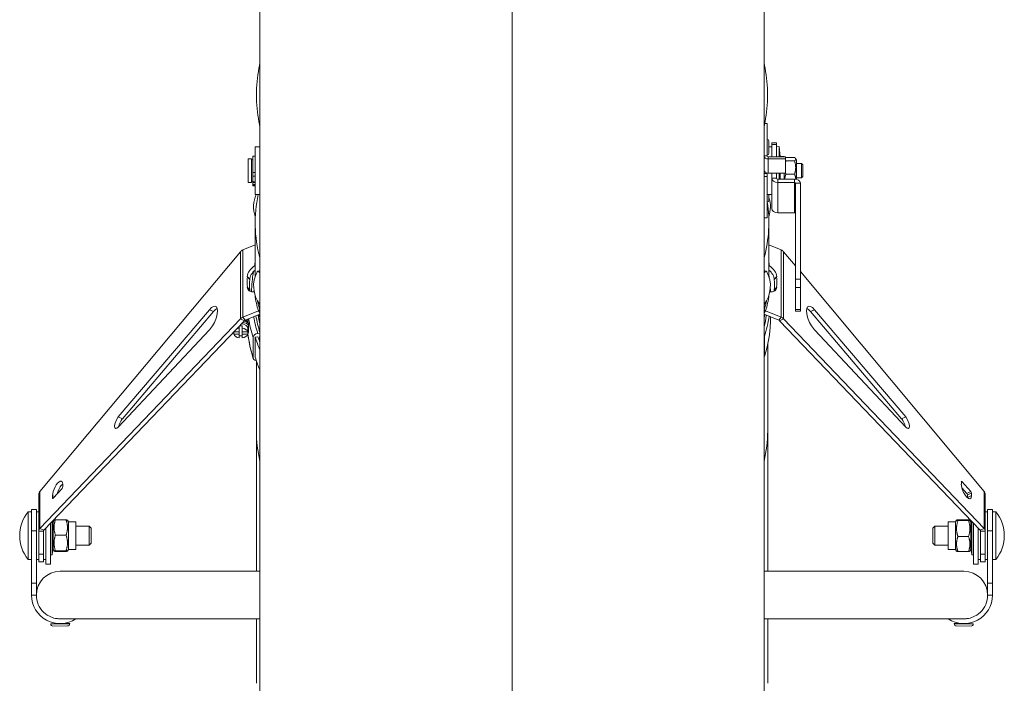
# Model space of a CAD drawing. Units: millimetres. Extents: x -3019 to 27564, y 5629 to 12834.
# Drawn here: x 8064 to 8478, y 7321 to 7600 of the extents above; entities that cross this region are included whole.
import ezdxf

# ---------------------------------------------------------------- set-up
doc = ezdxf.new("R2010")
doc.units = ezdxf.units.MM
doc.layers.add('ERGO', color=3, linetype='Continuous', lineweight=15)

msp = doc.modelspace()

# ---------------------------------------------------------------- linework, layer by layer
at = {"layer": 'ERGO'}
for p, q in [((8270.56, 7317.43), (8270.56, 8165.75)), ((8270.56, 8165.75), (8270.56, 7317.43)), ((8164.56, 8090.8), (8164.56, 7252.02)), ((8376.56, 8090.8), (8376.56, 7252.02)), ((8377.81, 7556.33), (8376.81, 7556.33)), ((8377.81, 7556.33), (8377.81, 7542.72)), ((8377.89, 7549.68), (8377.81, 7549.68)), ((8377.89, 7543.18), (8377.89, 7549.68)), ((8378.61, 7548.96), (8378.61, 7543.9)), ((8379.81, 7547.49), (8379.81, 7548.23)), ((8381.81, 7548.23), (8379.81, 7548.23)), ((8379.81, 7547.49), (8379.81, 7545.98)), ((8379.81, 7547.49), (8381.81, 7547.49)), ((8381.81, 7548.23), (8381.81, 7547.49)), ((8381.81, 7547.49), (8381.81, 7545.98)), ((8162.56, 7526.53), (8162.56, 7546.53)), ((8162.56, 7546.53), (8164.56, 7546.53)), ((8377.89, 7543.18), (8377.81, 7543.18)), ((8379.81, 7546.53), (8378.61, 7546.53)), ((8379.81, 7542.37), (8379.81, 7545.98)), ((8381.81, 7546.53), (8382.9, 7546.63)), ((8381.81, 7542.37), (8381.81, 7545.98)), ((8382.9, 7542.37), (8382.9, 7546.63)), ((8383.3, 7542.37), (8382.9, 7546.63)), ((8159.56, 7541.53), (8159.56, 7531.53)), ((8161.06, 7541.53), (8159.56, 7541.53)), ((8161.06, 7541.53), (8161.06, 7531.53)), ((8161.06, 7541.03), (8161.56, 7541.03)), ((8161.56, 7535.79), (8161.56, 7542.61)), ((8161.56, 7542.61), (8162.56, 7542.61)), ((8377.81, 7542.72), (8376.56, 7542.72)), ((8385.56, 7542.37), (8378.31, 7542.37)), ((8378.31, 7542.37), (8378.31, 7541.48)), ((8378.31, 7541.48), (8385.56, 7541.48)), ((8378.31, 7541.48), (8378.31, 7535.54)), ((8383.36, 7542.37), (8383.36, 7542.53)), ((8384.96, 7542.53), (8383.36, 7542.53)), ((8384.96, 7542.37), (8384.96, 7542.53)), ((8385.56, 7542.37), (8385.56, 7541.48)), ((8385.56, 7541.48), (8385.56, 7535.54)), ((8389.39, 7542.11), (8385.72, 7542.11)), ((8389.39, 7540.62), (8385.72, 7540.62)), ((8390.16, 7540.98), (8389.74, 7541.71)), ((8390.16, 7532.89), (8390.16, 7540.98)), ((8392.31, 7539.53), (8390.16, 7539.53)), ((8392.31, 7533.53), (8392.31, 7539.53)), ((8392.81, 7539.03), (8392.31, 7539.53)), ((8392.81, 7539.03), (8392.81, 7534.03)), ((8161.56, 7535.79), (8161.56, 7534.22)), ((8161.56, 7535.79), (8162.56, 7535.79)), ((8376.56, 7536.77), (8376.56, 7536.77)), ((8376.56, 7535.37), (8377.81, 7535.37)), ((8377.81, 7535.59), (8377.81, 7535.37)), ((8377.81, 7534.13), (8377.81, 7535.37)), ((8385.56, 7535.54), (8378.31, 7535.54)), ((8379.81, 7535.54), (8379.81, 7533.35)), ((8381.81, 7535.54), (8381.81, 7533.35)), ((8382.9, 7533), (8382.9, 7535.54)), ((8383.36, 7533), (8383.36, 7535.54)), ((8384.96, 7533), (8384.96, 7535.54)), ((8389.39, 7535.04), (8385.72, 7535.04)), ((8161.06, 7531.53), (8159.56, 7531.53)), ((8161.06, 7532.03), (8161.56, 7532.03)), ((8161.56, 7531.86), (8161.56, 7534.22)), ((8161.56, 7534.22), (8162.56, 7534.22)), ((8161.56, 7531.61), (8161.56, 7531.86)), ((8161.56, 7531.86), (8162.56, 7531.86)), ((8161.56, 7531.61), (8161.56, 7531.51)), ((8161.56, 7531.61), (8162.56, 7531.61)), ((8161.56, 7531.51), (8161.56, 7530.76)), ((8161.56, 7531.51), (8162.56, 7531.51)), ((8161.56, 7530.56), (8161.56, 7530.76)), ((8161.56, 7530.76), (8162.56, 7530.76)), ((8377.81, 7534.13), (8376.56, 7534.13)), ((8377.81, 7516.73), (8377.81, 7534.13)), ((8379.81, 7533.35), (8379.81, 7520.62)), ((8381.81, 7533.35), (8379.81, 7533.35)), ((8382.31, 7533), (8389.31, 7533)), ((8382.31, 7533), (8382.31, 7531.58)), ((8382.31, 7531.58), (8389.31, 7531.58)), ((8382.31, 7531.58), (8382.31, 7518.86)), ((8389.31, 7533), (8389.31, 7531.58)), ((8389.31, 7531.58), (8389.31, 7518.86)), ((8389.81, 7531.23), (8389.81, 7490.92)), ((8391.81, 7531.23), (8389.81, 7531.23)), ((8392.31, 7533.53), (8390.16, 7533.53)), ((8391.81, 7531.23), (8391.81, 7490.92)), ((8392.81, 7534.03), (8392.31, 7533.53)), ((8161.56, 7530.18), (8161.56, 7530.56)), ((8161.56, 7530.56), (8162.56, 7530.56)), ((8161.56, 7530.18), (8162.56, 7530.18)), ((8162.56, 7526.53), (8164.56, 7526.53)), ((8379.81, 7526.53), (8377.81, 7526.53)), ((8377.89, 7523.38), (8377.89, 7526.53)), ((8378.61, 7526.53), (8378.61, 7524.1)), ((8377.89, 7523.38), (8377.81, 7523.38)), ((8389.31, 7518.86), (8382.31, 7518.86)), ((8162.56, 7514.61), (8162.56, 7493.85)), ((8377.81, 7516.73), (8376.56, 7516.73)), ((8378.56, 7514.61), (8378.56, 7493.85)), ((8072.02, 7401.71), (8156.34, 7502.48)), ((8156.34, 7474.22), (8156.34, 7502.48)), ((8157.38, 7503.2), (8162.56, 7505.31)), ((8157.38, 7503.2), (8157.38, 7474.91)), ((8383.74, 7503.2), (8378.56, 7505.31)), ((8383.74, 7474.91), (8383.74, 7503.2)), ((8384.77, 7502.48), (8384.77, 7474.22)), ((8384.77, 7502.48), (8389.81, 7496.47)), ((8162.34, 7496.58), (8162.56, 7496.31)), ((8163.69, 7494.29), (8164.3, 7494.4)), ((8377.43, 7494.29), (8376.82, 7494.4)), ((8378.78, 7496.58), (8378.56, 7496.31)), ((8391.81, 7494.08), (8469.1, 7401.71)), ((8159.27, 7492.03), (8160.27, 7490.81)), ((8381.85, 7492.03), (8380.85, 7490.81)), ((8389.81, 7487.39), (8389.81, 7490.92)), ((8391.81, 7490.92), (8389.81, 7490.92)), ((8391.81, 7490.92), (8391.81, 7487.39)), ((8159.27, 7487.62), (8160.27, 7486.4)), ((8381.85, 7487.62), (8380.85, 7486.4)), ((8389.81, 7487.39), (8389.81, 7478.2)), ((8389.81, 7487.39), (8391.81, 7487.39)), ((8391.81, 7487.39), (8391.81, 7478.2)), ((8105.02, 7433), (8143.4, 7478.09)), ((8145.09, 7477.34), (8106.72, 7432.24)), ((8145.09, 7477.34), (8143.4, 7478.09)), ((8157.38, 7474.91), (8163.91, 7477.58)), ((8163.91, 7477.58), (8164.56, 7476.78)), ((8164.5, 7478.28), (8164.56, 7478.29)), ((8164.5, 7477.97), (8164.5, 7478.28)), ((8164.5, 7477.97), (8164.56, 7477.98)), ((8376.62, 7478.28), (8376.56, 7478.29)), ((8376.62, 7477.97), (8376.56, 7477.98)), ((8377.21, 7477.58), (8376.56, 7476.78)), ((8376.62, 7478.28), (8376.62, 7477.97)), ((8383.74, 7474.91), (8377.21, 7477.58)), ((8389.81, 7477.46), (8389.81, 7478.2)), ((8391.81, 7478.2), (8389.81, 7478.2)), ((8391.81, 7477.46), (8389.81, 7477.46)), ((8391.81, 7478.2), (8391.81, 7477.46)), ((8396.03, 7477.34), (8397.72, 7478.09)), ((8434.4, 7432.24), (8396.03, 7477.34)), ((8397.72, 7478.09), (8436.09, 7433)), ((8156.34, 7474.22), (8072.02, 7386.13)), ((8158.03, 7473.46), (8073.71, 7385.37)), ((8156.34, 7474.22), (8158.03, 7473.46)), ((8157.38, 7474.91), (8158.38, 7473.69)), ((8158.38, 7473.69), (8164.56, 7476.21)), ((8159.51, 7474.15), (8159.51, 7472.62)), ((8382.74, 7473.69), (8376.56, 7476.21)), ((8383.74, 7474.91), (8382.74, 7473.69)), ((8384.77, 7474.22), (8383.08, 7473.46)), ((8467.4, 7385.37), (8383.08, 7473.46)), ((8469.1, 7386.13), (8384.77, 7474.22)), ((8143.4, 7469.61), (8105.02, 7428.76)), ((8153.58, 7468.81), (8153.58, 7468.73)), ((8153.58, 7468.73), (8155.86, 7468.73)), ((8153.58, 7467.81), (8153.58, 7468.73)), ((8155.86, 7470.34), (8155.86, 7471.19)), ((8155.86, 7468.73), (8155.86, 7470.34)), ((8155.86, 7468.73), (8155.86, 7467.81)), ((8157.16, 7471.26), (8157.16, 7470.34)), ((8157.16, 7470.34), (8157.16, 7468.73)), ((8157.16, 7467.81), (8157.16, 7468.73)), ((8157.16, 7468.73), (8159.44, 7468.73)), ((8159.44, 7468.73), (8159.44, 7469.65)), ((8159.44, 7468.73), (8159.44, 7467.81)), ((8159.51, 7470.04), (8159.51, 7469.19)), ((8159.82, 7471.63), (8159.82, 7468.45)), ((8436.09, 7428.76), (8397.72, 7469.61)), ((8155.86, 7467.81), (8153.58, 7467.81)), ((8155.86, 7466.2), (8155.86, 7467.81)), ((8159.44, 7467.81), (8157.16, 7467.81)), ((8157.16, 7467.81), (8157.16, 7466.2)), ((8159.51, 7468.17), (8159.51, 7467.92)), ((8161.7, 7457.93), (8161.7, 7466.41)), ((8163.75, 7466.73), (8162.58, 7466.55)), ((8162.58, 7466.55), (8162.58, 7458.06)), ((8163.65, 7468.13), (8164.56, 7468.27)), ((8164.56, 7466.86), (8164.44, 7466.84)), ((8164.44, 7466.84), (8164.44, 7464.7)), ((8376.68, 7458.36), (8376.68, 7466.84)), ((8378.06, 7463.59), (8378.06, 7427.07)), ((8163.06, 7456.61), (8163.06, 7427.07)), ((8106.72, 7432.24), (8105.02, 7433)), ((8434.4, 7432.24), (8436.09, 7433)), ((8163.06, 7427.07), (8163.06, 7368.09)), ((8378.06, 7368.09), (8378.06, 7427.07)), ((8081.37, 7402.97), (8077.63, 7398.78)), ((8081.63, 7404.68), (8081.63, 7403.62)), ((8459.49, 7405.68), (8459.75, 7405.8)), ((8459.49, 7404.68), (8459.49, 7405.74)), ((8461.8, 7400.86), (8459.7, 7403.21)), ((8459.75, 7405.8), (8463.49, 7401.61)), ((8071.56, 7385.01), (8071.56, 7400.56)), ((8072.02, 7401.71), (8072.02, 7386.13)), ((8078.26, 7399.49), (8077.36, 7399.9)), ((8077.36, 7398.84), (8077.36, 7399.9)), ((8077.58, 7398.74), (8077.36, 7398.84)), ((8463.49, 7401.61), (8461.8, 7400.86)), ((8462.07, 7400.2), (8463.76, 7400.96)), ((8462.07, 7399.14), (8462.07, 7400.2)), ((8462.07, 7399.14), (8463.76, 7399.9)), ((8463.76, 7400.96), (8463.76, 7399.9)), ((8469.1, 7386.13), (8469.1, 7401.71)), ((8469.56, 7400.56), (8469.56, 7385.01)), ((8068.56, 7385.15), (8068.56, 7394.09)), ((8068.56, 7394.09), (8070.56, 7394.09)), ((8070.56, 7394.09), (8070.56, 7385.15)), ((8470.56, 7385.15), (8470.56, 7394.09)), ((8472.56, 7394.09), (8470.56, 7394.09)), ((8472.56, 7394.09), (8472.56, 7385.15)), ((8067.07, 7373.09), (8067.07, 7393.09)), ((8067.07, 7393.09), (8068.56, 7393.09)), ((8071.56, 7393.09), (8070.56, 7393.09)), ((8469.56, 7393.09), (8470.56, 7393.09)), ((8474.05, 7393.09), (8472.56, 7393.09)), ((8474.05, 7393.09), (8474.05, 7373.09)), ((8072.02, 7386.13), (8073.71, 7385.37)), ((8074.56, 7371.09), (8074.56, 7386.26)), ((8076.56, 7371.09), (8076.56, 7388.35)), ((8077.16, 7375.02), (8077.16, 7388.97)), ((8077.61, 7387.26), (8077.38, 7389.21)), ((8077.61, 7388.91), (8078.01, 7389.59)), ((8077.61, 7388.91), (8077.61, 7377.28)), ((8078.59, 7389.71), (8083.07, 7389.71)), ((8084.05, 7388.91), (8083.65, 7389.59)), ((8084.05, 7388.91), (8084.05, 7377.28)), ((8084.05, 7388.91), (8087.11, 7388.91)), ((8087.11, 7388.91), (8087.11, 7377.28)), ((8087.11, 7387.09), (8092.76, 7387.09)), ((8092.76, 7379.09), (8092.76, 7387.09)), ((8093.56, 7386.29), (8092.76, 7387.09)), ((8093.56, 7386.29), (8093.56, 7379.89)), ((8447.56, 7386.29), (8448.36, 7387.09)), ((8447.56, 7379.89), (8447.56, 7386.29)), ((8448.36, 7387.09), (8448.36, 7379.09)), ((8454.01, 7387.09), (8448.36, 7387.09)), ((8454.01, 7377.28), (8454.01, 7388.91)), ((8457.07, 7388.91), (8454.01, 7388.91)), ((8457.07, 7388.91), (8457.47, 7389.6)), ((8457.07, 7377.28), (8457.07, 7388.91)), ((8462.53, 7389.77), (8458.05, 7389.77)), ((8462.53, 7389.4), (8458.05, 7389.4)), ((8463.51, 7388.91), (8463.11, 7389.6)), ((8463.51, 7387.26), (8463.74, 7389.21)), ((8463.51, 7377.28), (8463.51, 7388.91)), ((8463.96, 7388.97), (8463.96, 7375.02)), ((8464.56, 7388.35), (8464.56, 7371.09)), ((8466.56, 7386.26), (8466.56, 7371.09)), ((8469.1, 7386.13), (8467.4, 7385.37)), ((8068.56, 7385.15), (8068.56, 7363.09)), ((8068.56, 7385.15), (8070.56, 7385.15)), ((8070.56, 7363.09), (8070.56, 7385.15)), ((8071.56, 7385.01), (8071.56, 7375.31)), ((8071.56, 7385.01), (8073.56, 7385.01)), ((8073.56, 7385.01), (8073.56, 7375.31)), ((8078.59, 7383.33), (8083.07, 7383.33)), ((8462.53, 7382.72), (8458.05, 7382.72)), ((8467.56, 7385.01), (8467.56, 7375.31)), ((8469.56, 7385.01), (8467.56, 7385.01)), ((8469.56, 7385.01), (8469.56, 7375.31)), ((8470.56, 7385.15), (8470.56, 7363.09)), ((8472.56, 7385.15), (8470.56, 7385.15)), ((8472.56, 7363.09), (8472.56, 7385.15)), ((8077.61, 7378.92), (8077.16, 7375.02)), ((8087.11, 7379.09), (8092.76, 7379.09)), ((8093.56, 7379.89), (8092.76, 7379.09)), ((8447.56, 7379.89), (8448.36, 7379.09)), ((8454.01, 7379.09), (8448.36, 7379.09)), ((8463.51, 7378.92), (8463.96, 7375.02)), ((8071.56, 7372.09), (8071.56, 7375.31)), ((8073.56, 7375.31), (8071.56, 7375.31)), ((8073.56, 7375.31), (8073.56, 7372.09)), ((8076.56, 7375.09), (8077.16, 7375.02)), ((8077.61, 7377.28), (8078.01, 7376.59)), ((8078.59, 7376.72), (8083.07, 7376.72)), ((8078.59, 7376.47), (8083.07, 7376.47)), ((8084.05, 7377.28), (8083.65, 7376.59)), ((8084.05, 7377.28), (8087.11, 7377.28)), ((8457.07, 7377.28), (8454.01, 7377.28)), ((8457.07, 7377.28), (8457.47, 7376.58)), ((8462.53, 7376.41), (8458.05, 7376.41)), ((8463.51, 7377.28), (8463.11, 7376.58)), ((8464.56, 7375.09), (8463.96, 7375.02)), ((8467.56, 7372.09), (8467.56, 7375.31)), ((8469.56, 7375.31), (8467.56, 7375.31)), ((8469.56, 7375.31), (8469.56, 7372.09)), ((8067.07, 7373.09), (8068.56, 7373.09)), ((8071.56, 7373.09), (8070.56, 7373.09)), ((8071.56, 7372.09), (8073.56, 7372.09)), ((8074.56, 7373.09), (8073.56, 7373.09)), ((8076.56, 7371.09), (8074.56, 7371.09)), ((8464.56, 7371.09), (8466.56, 7371.09)), ((8466.56, 7373.09), (8467.56, 7373.09)), ((8469.56, 7372.09), (8467.56, 7372.09)), ((8469.56, 7373.09), (8470.56, 7373.09)), ((8474.05, 7373.09), (8472.56, 7373.09)), ((8164.56, 7368.09), (8080.56, 7368.09)), ((8460.56, 7368.09), (8376.56, 7368.09)), ((8068.56, 7363.09), (8068.56, 7358.09)), ((8068.56, 7363.09), (8070.56, 7363.09)), ((8070.56, 7363.09), (8070.56, 7358.09)), ((8470.56, 7358.09), (8470.56, 7363.09)), ((8472.56, 7363.09), (8470.56, 7363.09)), ((8472.56, 7358.09), (8472.56, 7363.09)), ((8070.56, 7358.09), (8068.56, 7358.09)), ((8470.56, 7358.09), (8472.56, 7358.09)), ((8080.63, 7346.09), (8076.63, 7346.07)), ((8076.63, 7345.97), (8076.63, 7346.07)), ((8076.63, 7345.97), (8084.63, 7346.01)), ((8083.73, 7345.11), (8077.53, 7345.07)), ((8078.62, 7348.28), (8078.62, 7348.33)), ((8078.63, 7346.08), (8078.63, 7346.25)), ((8084.63, 7346.11), (8080.63, 7346.09)), ((8081.15, 7348.09), (8164.56, 7348.09)), ((8082.63, 7346.1), (8082.63, 7346.27)), ((8084.63, 7346.01), (8084.63, 7346.11)), ((8163.06, 7348.09), (8163.06, 7321.01)), ((8376.56, 7348.09), (8459.97, 7348.09)), ((8378.06, 7321.01), (8378.06, 7348.09)), ((8460.49, 7346.09), (8456.49, 7346.11)), ((8456.49, 7346.01), (8456.49, 7346.11)), ((8456.49, 7346.01), (8464.49, 7345.97)), ((8463.58, 7345.07), (8457.38, 7345.11)), ((8458.49, 7346.1), (8458.49, 7346.27)), ((8464.49, 7346.07), (8460.49, 7346.09)), ((8462.49, 7346.08), (8462.49, 7346.25)), ((8462.5, 7348.28), (8462.5, 7348.33)), ((8464.49, 7345.97), (8464.49, 7346.07))]:
    msp.add_line(p, q, dxfattribs=at)
for centre, radius, start, end in [((8377.89, 7548.96), 0.72, 0, 90), ((8377.89, 7543.9), 0.72, 270, 0), ((8174.51, 7521.38), 12.6, 155.8344, 199.3773), ((8377.89, 7524.1), 0.72, 270, 0), ((8366.61, 7521.38), 12.6, 340.6227, 17.7826), ((8174.51, 7488.05), 12.6, 151.4489, 217.859), ((8366.61, 7488.05), 12.6, 322.141, 28.5511), ((8079.56, 7383.09), 16, 141.3178, 218.6822), ((8461.56, 7383.09), 16, 321.3178, 38.6822), ((8080.56, 7358.09), 10, 90, 180), ((8460.56, 7358.09), 10, 0, 90), ((8080.56, 7358.09), 12, 180, 303.5573), ((8080.56, 7358.09), 10, 180, 271.6965), ((8460.56, 7358.09), 12, 236.4427, 0), ((8460.56, 7358.09), 10, 268.3035, 0), ((8077.53, 7345.97), 0.9, 180.3339, 270.3339), ((8083.73, 7346.01), 0.9, 270.3339, 0.3339), ((8457.39, 7346.01), 0.9, 179.6661, 269.6661), ((8463.59, 7345.97), 0.9, 269.6661, 359.6661)]:
    msp.add_arc(centre, radius, start, end, dxfattribs=at)
for centre, major_axis, ratio, start_param, end_param in [((8270.56, 7571.8), (-106.08, 0), 0.707107, 6.24477, 6.3216), ((8270.56, 7571.8), (106.08, 0), 0.707107, 6.24477, 6.3216), ((8378.31, 7542.72), (-1.75, 0), 0.707107, 0, 1.570796), ((8378.31, 7542.72), (-0.5, 0), 0.707107, 0, 1.570796), ((8378.31, 7536.78), (-1.75, 0), 0.707107, 0, 1.570796), ((8382.31, 7533.35), (-2.5, 0), 0.707107, 0, 1.570796), ((8382.31, 7533.35), (-0.5, 0), 0.707107, 0, 1.570796), ((8389.31, 7531.23), (2.5, 0), 0.707107, 0, 1.570796), ((8389.31, 7531.23), (0.5, 0), 0.707107, 0, 1.570796), ((8270.56, 7514.61), (-108, 0), 0.707107, 6.126453, 6.475934), ((8270.56, 7514.61), (108, 0), 0.707107, 6.090437, 6.398289), ((8382.31, 7520.62), (-2.5, 0), 0.707107, 0, 1.570796), ((8389.31, 7518.5), (0.5, 0), 0.707107, 0, 1.570796), ((8270.56, 7502.84), (2.39, 0), 0.707107, 1.570409, 1.571184), ((8271.06, 7535.46), (-102.13, -68.62), 0.554902, 5.830504, 5.854865), ((8270.56, 7502.84), (-2.39, 0), 0.707107, 1.570409, 1.571184), ((8270.56, 7502.41), (3, 0), 0.707107, 4.712081, 4.712697), ((8270.06, 7535.46), (102.13, -68.62), 0.554902, 0.428321, 0.452681), ((8163.6, 7493.72), (3.87, 3.16), 0.612372, 1.403296, 2.653772), ((8164.6, 7492.49), (3.87, 3.16), 0.612372, 1.598196, 2.653772), ((8270.56, 7484.89), (-109.5, 0), 0.707133, 6.164239, 6.274388), ((8165.05, 7486.41), (-1.37, 7.88), 0.16847, 5.745266, 6.492683), ((8165.67, 7486.52), (-1.37, 7.88), 0.16847, 6.104845, 6.283185), ((8376.07, 7486.41), (1.37, 7.88), 0.16847, 6.073688, 6.821105), ((8375.45, 7486.52), (1.37, 7.88), 0.16847, 0, 0.17834), ((8376.52, 7492.49), (3.87, -3.16), 0.612372, 0.48782, 1.543397), ((8377.52, 7493.72), (3.87, -3.16), 0.612372, 0.48782, 1.738297), ((8271.06, 7535.46), (100.01, 81.66), 0.612372, 2.653772, 2.702118), ((8272.06, 7534.24), (100.01, 81.66), 0.612372, 2.653772, 2.702118), ((8270.56, 7484.89), (-108.5, 0), 0.707133, 6.185205, 6.191458), ((8269.58, 7483.63), (109.7, 0), 0.707133, 0.102828, 0.116088), ((8269.06, 7534.24), (100.01, -81.66), 0.612372, 0.439475, 0.48782), ((8270.06, 7535.46), (100.01, -81.66), 0.612372, 0.439475, 0.48782), ((8163.6, 7489.47), (-3.87, -3.16), 0.612372, 5.843711, 7.050563), ((8164.6, 7488.25), (-3.87, -3.16), 0.612372, 5.843711, 6.022028), ((8270.56, 7484.89), (-108.5, 0), 0.707133, 6.26839, 6.274726), ((8377.52, 7489.47), (3.87, -3.16), 0.612372, 5.515808, 6.72266), ((8269.58, 7483.63), (109.7, 0), 0.707133, 0.024438, 0.044552), ((8376.52, 7488.25), (3.87, -3.16), 0.612372, 0.261157, 0.439475), ((8271.06, 7535.46), (-102.13, -68.62), 0.554902, 6.015997, 6.110855), ((8270.56, 7536.08), (-101.15, -68.44), 0.552961, 6.056989, 6.115007), ((8270.56, 7536.08), (101.15, -68.44), 0.552961, 0.168178, 0.226196), ((8270.06, 7535.46), (102.13, -68.62), 0.554902, 0.17233, 0.267188), ((8143.53, 7474), (2.45, 5.48), 0.377514, 3.968801, 7.193751), ((8145.22, 7473.25), (-2.45, -5.48), 0.377514, 3.56275, 4.052159), ((8397.59, 7474), (-2.45, 5.48), 0.377514, 5.372619, 8.597569), ((8395.9, 7473.25), (-2.45, 5.48), 0.377514, 5.372619, 5.862028), ((8156.51, 7470.04), (-4, 0), 0.70708, 3.737257, 4.487761), ((8156.51, 7470.75), (4, 0), 0.70708, 0.644216, 1.199479), ((8156.51, 7472.16), (3, 0), 0.70708, 0.25261, 0.839324), ((8270.56, 7483.48), (-111.5, 0), 0.707133, 0.116963, 0.218166), ((8270.56, 7484.89), (-109.5, 0), 0.707133, 0.1263, 0.218166), ((8270.56, 7484.89), (-108.5, 0), 0.707133, 0.122429, 0.215084), ((8270.56, 7484.7), (-107.5, 0), 0.707133, 0.116131, 0.167249), ((8270.56, 7487.08), (-107.5, 0), 0.707133, 0.145466, 0.167249), ((8270.56, 7474.56), (2.39, 0), 0.707107, 1.570409, 1.571184), ((8270.56, 7474.56), (-2.39, 0), 0.707107, 1.570409, 1.571184), ((8270.56, 7487.08), (107.5, 0), 0.707133, 6.115937, 6.137719), ((8269.58, 7483.63), (108.5, 0), 0.707133, 6.115398, 6.181195), ((8269.58, 7483.63), (109.7, 0), 0.707133, 6.065019, 6.176295), ((8269.58, 7475.15), (109.7, 0), 0.707133, 6.065019, 6.282584), ((8156.51, 7469.19), (-3, 0), 0.70708, 0.190749, 0.218399), ((8156.51, 7468.27), (-3, 0), 0.70708, 6.006502, 6.064787), ((8156.51, 7468.27), (-3, 0), 0.70708, 4.930788, 5.36985), ((8156.51, 7469.19), (3, 0), 0.70708, 1.352398, 1.760825), ((8156.51, 7470.04), (3, 0), 0.70708, 0, 1.47944), ((8156.51, 7468.27), (3, 0), 0.70708, 0.218399, 1.352398), ((8156.51, 7469.19), (3, 0), 0.70708, 6.064787, 6.501584), ((8270.56, 7474.12), (3, 0), 0.707107, 4.712081, 4.712697), ((8156.51, 7470.04), (4, 0), 0.70708, 3.746997, 3.890866), ((8156.51, 7468.27), (-3, 0), 0.70708, 0.218399, 1.352398), ((8156.51, 7469.19), (-3, 0), 0.70708, 1.352398, 1.789195), ((8156.51, 7468.27), (3, 0), 0.70708, 4.930788, 6.064787), ((8156.51, 7470.04), (4, 0), 0.70708, 5.533912, 5.687522), ((8270.56, 7474.99), (-111.5, 0), 0.707133, 0.088218, 0.089806), ((8270.56, 7474.99), (-111.5, 0), 0.707133, 0.089806, 0.218166), ((8163.65, 7466.72), (-1.91, -0.6), 0.69032, 4.499253, 6.070049), ((8269.58, 7483.63), (-109.7, 0), 0.707133, 0.222018, 0.293034), ((8269.58, 7483.63), (-108.5, 0), 0.707133, 0.222061, 0.253819), ((8270.56, 7483.48), (-108.7, 0), 0.707133, 0.218166, 0.22335), ((8270.56, 7483.48), (108.7, 0), 0.707133, 6.059836, 6.065019), ((8163.65, 7458.23), (-1.91, -0.6), 0.69032, 6.070049, 7.296257), ((8269.58, 7475.15), (-109.7, 0), 0.707133, 0.222018, 0.293034), ((8270.56, 7474.99), (108.7, 0), 0.707133, 6.059836, 6.065019), ((8105.09, 7430.95), (-1.22, -2.74), 0.377514, 4.052159, 7.110394), ((8106.78, 7430.2), (-1.22, -2.74), 0.377514, 4.052159, 5.334534), ((8434.34, 7430.2), (-1.22, 2.74), 0.377514, 4.090244, 5.372619), ((8436.03, 7430.95), (1.22, -2.74), 0.377514, 5.455977, 8.514212), ((8270.56, 7427.07), (-107.5, 0), 0.707133, 0, 0.167249), ((8270.56, 7427.07), (107.5, 0), 0.707133, 6.115937, 6.283185), ((8079.5, 7402.29), (1.63, 3.65), 0.377514, 5.581276, 8.722869), ((8081.19, 7401.53), (-1.63, -3.65), 0.377514, 3.80173, 5.129537), ((8081.37, 7403.32), (0.204, 0.457), 0.377514, 4.01048, 5.581276), ((8459.75, 7405.44), (-0.204, 0.457), 0.377514, 5.414298, 6.985094), ((8461.62, 7402.29), (1.63, -3.65), 0.377514, 3.843502, 6.985094), ((8077.63, 7399.14), (-0.204, -0.457), 0.377514, 5.581276, 7.152073), ((8461.8, 7400.5), (0.204, -0.457), 0.377514, 0.701909, 2.272705), ((8459.93, 7401.53), (-1.63, 3.65), 0.377514, 3.80173, 3.843502), ((8463.49, 7401.26), (-0.204, 0.457), 0.377514, 3.843502, 5.414298)]:
    msp.add_ellipse(centre, major_axis=major_axis, ratio=ratio, start_param=start_param, end_param=end_param, dxfattribs=at)
for points, knots in [([(8164.56, 7555.18), (8164.42, 7555.79), (8164.29, 7556.41), (8162.7, 7564.51), (8162.7, 7572.2), (8164.29, 7580.3), (8164.42, 7580.91), (8164.56, 7581.53)], [6.1223616, 6.1223616, 6.1223616, 6.1223616, 6.145106, 6.145106, 6.4212647, 6.4212647, 6.444009, 6.444009, 6.444009, 6.444009]), ([(8376.56, 7581.53), (8376.7, 7580.91), (8376.83, 7580.3), (8378.42, 7572.2), (8378.42, 7564.51), (8376.83, 7556.41), (8376.7, 7555.79), (8376.56, 7555.18)], [2.980769, 2.980769, 2.980769, 2.980769, 3.0035133, 3.0035133, 3.279672, 3.279672, 3.3024163, 3.3024163, 3.3024163, 3.3024163]), ([(8162.56, 7496.84), (8162.53, 7496.81), (8162.5, 7496.78), (8162.48, 7496.74), (8162.43, 7496.69), (8162.38, 7496.64), (8162.34, 7496.58)], [0.7399659, 0.7399659, 0.7399659, 0.7399659, 0.8413721, 0.8413721, 0.8413721, 1, 1, 1, 1]), ([(8270.56, 7494.11), (8270.56, 7494.11), (8270.56, 7494.11), (8270.56, 7494.11), (8270.56, 7494.11), (8270.56, 7494.11)], [1.5821161277, 1.5821161277, 1.5821161277, 1.5821161277, 1.5822086259, 1.5822086259, 1.582301124, 1.582301124, 1.582301124, 1.582301124]), ([(8376.56, 7479), (8376.56, 7478.97), (8376.57, 7478.95), (8376.58, 7478.93), (8376.6, 7478.77), (8376.62, 7478.55), (8376.62, 7478.28)], [-0.1308001, -0.1308001, -0.1308001, -0.1308001, -0.1118377, -0.1118377, -0.1118377, 0, 0, 0, 0]), ([(8158.38, 7473.69), (8158.35, 7473.67), (8158.31, 7473.66), (8158.25, 7473.62), (8158.22, 7473.61), (8158.16, 7473.57), (8158.13, 7473.55), (8158.08, 7473.51), (8158.06, 7473.49), (8158.03, 7473.46)], [0, 0, 0, 0, 0.25, 0.25, 0.5, 0.5, 0.75, 0.75, 1, 1, 1, 1]), ([(8383.08, 7473.46), (8383.06, 7473.49), (8383.04, 7473.51), (8382.99, 7473.55), (8382.96, 7473.57), (8382.9, 7473.61), (8382.87, 7473.62), (8382.81, 7473.66), (8382.77, 7473.67), (8382.74, 7473.69)], [0, 0, 0, 0, 0.25, 0.25, 0.5, 0.5, 0.75, 0.75, 1, 1, 1, 1]), ([(8161.75, 7457.63), (8161.39, 7458.77), (8161.07, 7459.91), (8160.5, 7462.21), (8160.24, 7463.36), (8159.81, 7465.68), (8159.63, 7466.84), (8159.49, 7468.03), (8159.48, 7468.06), (8159.48, 7468.09)], [6.0650195, 6.0650195, 6.0650195, 6.0650195, 6.1086527, 6.1086527, 6.1522858, 6.1522858, 6.195919, 6.195919, 6.1970515, 6.1970515, 6.1970515, 6.1970515]), ([(8270.56, 7465.82), (8270.56, 7465.82), (8270.56, 7465.82), (8270.56, 7465.82), (8270.56, 7465.82), (8270.56, 7465.82)], [1.5821161277, 1.5821161277, 1.5821161277, 1.5821161277, 1.5822086259, 1.5822086259, 1.582301124, 1.582301124, 1.582301124, 1.582301124]), ([(8073.71, 7385.37), (8073.69, 7385.35), (8073.67, 7385.32), (8073.63, 7385.26), (8073.61, 7385.23), (8073.59, 7385.17), (8073.58, 7385.14), (8073.56, 7385.07), (8073.56, 7385.04), (8073.56, 7385.01)], [0, 0, 0, 0, 0.25, 0.25, 0.5, 0.5, 0.75, 0.75, 1, 1, 1, 1]), ([(8467.56, 7385.01), (8467.56, 7385.04), (8467.56, 7385.07), (8467.54, 7385.14), (8467.53, 7385.17), (8467.51, 7385.23), (8467.49, 7385.26), (8467.45, 7385.32), (8467.43, 7385.35), (8467.4, 7385.37)], [0, 0, 0, 0, 0.25, 0.25, 0.5, 0.5, 0.75, 0.75, 1, 1, 1, 1]), ([(8078.62, 7348.33), (8078.62, 7348.33), (8078.62, 7348.33), (8078.62, 7348.33), (8078.63, 7348.33), (8078.66, 7348.32), (8078.8, 7348.3), (8078.89, 7348.28), (8079.16, 7348.23), (8079.32, 7348.21), (8079.71, 7348.16), (8079.92, 7348.13), (8080.26, 7348.11), (8080.37, 7348.1), (8080.57, 7348.1), (8080.64, 7348.09), (8080.72, 7348.09)], [-0.0089307, -0.0089307, -0.0089307, -0.0089307, 0, 0, 0, 0.0580746, 0.0580746, 0.1209494, 0.1209494, 0.189501, 0.189501, 0.258872, 0.258872, 0.2946092, 0.2946092, 0.3170874, 0.3170874, 0.3170874, 0.3170874]), ([(8460.4, 7348.09), (8460.42, 7348.09), (8460.45, 7348.09), (8460.57, 7348.1), (8460.66, 7348.1), (8460.91, 7348.11), (8461.06, 7348.12), (8461.44, 7348.16), (8461.67, 7348.19), (8462.05, 7348.25), (8462.21, 7348.28), (8462.43, 7348.32), (8462.49, 7348.33), (8462.5, 7348.33), (8462.5, 7348.33), (8462.5, 7348.33), (8462.5, 7348.33)], [-0.3173303, -0.3173303, -0.3173303, -0.3173303, -0.3104126, -0.3104126, -0.2811546, -0.2811546, -0.2358926, -0.2358926, -0.1572261, -0.1572261, -0.0780563, -0.0780563, 0, 0, 0, 0.0089278, 0.0089278, 0.0089278, 0.0089278])]:
    msp.add_open_spline(points, degree=3, knots=knots, dxfattribs=at)
for points, weights in [([(8385.72, 7542.11), (8385.63, 7542.03), (8385.56, 7541.95)], [1, 1.01500631874, 1.02710134054]), ([(8385.56, 7540.78), (8385.63, 7540.7), (8385.72, 7540.62)], [1.02710134054, 1.01500631874, 1]), ([(8385.72, 7540.62), (8385.63, 7540.31), (8385.56, 7540.02)], [1, 1.01500631874, 1.02710134054]), ([(8389.39, 7540.62), (8390.23, 7541.36), (8389.39, 7542.11)], [1, 1.15470053838, 1]), ([(8389.39, 7535.04), (8390.23, 7537.83), (8389.39, 7540.62)], [1, 1.15470053838, 1]), ([(8385.72, 7535.04), (8385.28, 7533.95), (8385.28, 7533)], [1, 1.07735026919, 1.07735026919]), ([(8385.56, 7535.64), (8385.63, 7535.35), (8385.72, 7535.04)], [1.02710134054, 1.01500631874, 1]), ([(8389.84, 7532.96), (8389.85, 7533.92), (8389.39, 7535.04)], [1.07731487569, 1.07900486795, 1]), ([(8078.59, 7389.71), (8077.5, 7386.52), (8078.59, 7383.33)], [1, 1.15470053838, 1]), ([(8078.01, 7389.59), (8078.04, 7389.65), (8078.59, 7389.71)], [1.07706772048, 1.07267531267, 1]), ([(8083.07, 7389.71), (8083.62, 7389.65), (8083.65, 7389.59)], [1, 1.07267531284, 1.0770677205]), ([(8083.07, 7383.33), (8084.16, 7386.52), (8083.07, 7389.71)], [1, 1.15470053838, 1]), ([(8458.05, 7389.77), (8456.96, 7389.58), (8458.05, 7389.4)], [1, 1.15470053838, 1]), ([(8458.05, 7389.4), (8456.96, 7386.06), (8458.05, 7382.72)], [1, 1.15470053838, 1]), ([(8462.53, 7389.4), (8463.62, 7389.58), (8462.53, 7389.77)], [1, 1.15470053838, 1]), ([(8462.53, 7382.72), (8463.62, 7386.06), (8462.53, 7389.4)], [1, 1.15470053838, 1]), ([(8078.59, 7383.33), (8077.5, 7380.03), (8078.59, 7376.72)], [1, 1.15470053838, 1]), ([(8083.07, 7376.72), (8084.16, 7380.03), (8083.07, 7383.33)], [1, 1.15470053838, 1]), ([(8458.05, 7382.72), (8456.96, 7379.57), (8458.05, 7376.41)], [1, 1.15470053838, 1]), ([(8462.53, 7376.41), (8463.62, 7379.57), (8462.53, 7382.72)], [1, 1.15470053838, 1]), ([(8078.59, 7376.72), (8077.5, 7376.59), (8078.59, 7376.47)], [1, 1.15470053838, 1]), ([(8083.07, 7376.47), (8084.16, 7376.59), (8083.07, 7376.72)], [1, 1.15470053838, 1]), ([(8458.05, 7376.41), (8457.51, 7376.5), (8457.47, 7376.58)], [1, 1.07017232648, 1.07668417116]), ([(8463.11, 7376.58), (8463.06, 7376.5), (8462.53, 7376.41)], [1.07668417119, 1.07017232664, 1])]:
    msp.add_rational_spline(points, weights, degree=2, dxfattribs=at)
for points in [[(8156.34, 7502.48), (8156.6, 7502.78), (8156.97, 7503.03), (8157.38, 7503.2)], [(8383.74, 7503.2), (8384.15, 7503.03), (8384.52, 7502.78), (8384.77, 7502.48)], [(8162.56, 7493.85), (8162.56, 7493.27), (8162.57, 7492.7), (8162.59, 7492.14)], [(8378.53, 7492.14), (8378.55, 7492.7), (8378.56, 7493.27), (8378.56, 7493.85)], [(8378.78, 7496.58), (8378.7, 7496.68), (8378.63, 7496.76), (8378.56, 7496.84)], [(8164.5, 7477.97), (8164.48, 7477.77), (8164.23, 7477.61), (8163.91, 7477.58)], [(8164.5, 7478.28), (8164.5, 7478.59), (8164.52, 7478.84), (8164.56, 7478.99)], [(8377.21, 7477.58), (8376.89, 7477.61), (8376.63, 7477.77), (8376.62, 7477.97)], [(8157.38, 7474.91), (8156.97, 7474.74), (8156.6, 7474.5), (8156.34, 7474.22)], [(8384.77, 7474.22), (8384.52, 7474.5), (8384.15, 7474.74), (8383.74, 7474.91)], [(8159.71, 7472.45), (8159.74, 7472.18), (8159.78, 7471.9), (8159.82, 7471.63)], [(8159.51, 7467.92), (8159.51, 7467.99), (8159.49, 7468.07), (8159.46, 7468.13)], [(8071.56, 7400.56), (8071.56, 7400.96), (8071.73, 7401.37), (8072.02, 7401.71)], [(8469.1, 7401.71), (8469.39, 7401.37), (8469.56, 7400.96), (8469.56, 7400.56)], [(8072.02, 7386.13), (8071.73, 7385.8), (8071.56, 7385.4), (8071.56, 7385.01)], [(8469.56, 7385.01), (8469.56, 7385.4), (8469.39, 7385.8), (8469.1, 7386.13)], [(8080.86, 7348.1), (8080.96, 7348.09), (8081.05, 7348.09), (8081.15, 7348.09)], [(8459.97, 7348.09), (8460.06, 7348.09), (8460.16, 7348.09), (8460.26, 7348.1)]]:
    msp.add_open_spline(points, degree=3, dxfattribs=at)

doc.saveas('drawing.dxf')
